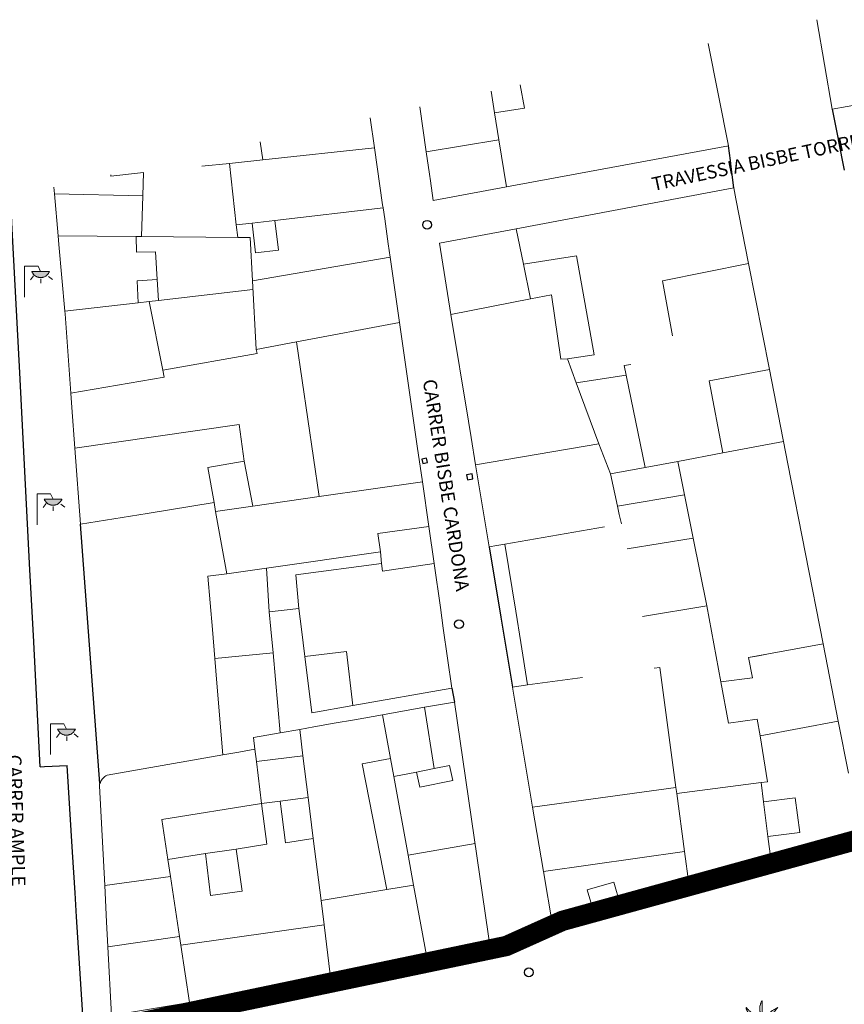
# Model space of a CAD drawing. Units: millimetres. Extents: x 352190 to 353469, y 4315086 to 4315999.
# Drawn here: x 353092 to 353153, y 4315915 to 4315988 of the extents above; entities that cross this region are included whole.
import ezdxf

# ---------------------------------------------------------------- set-up
doc = ezdxf.new("R2010")
doc.units = ezdxf.units.MM
doc.linetypes.add('DGN Style 2', pattern=[29.06096, 17.436576, -11.624384])
for name, color, linetype in [('Arquetes i registres', 8, 'Continuous'), ('Enllumenat', 7, 'Continuous'), ('Linia de Voravia', 7, 'Continuous'), ('Mur Paret', 7, 'Continuous'), ('Palmera', 74, 'Continuous')]:
    doc.layers.add(name, color=color, linetype=linetype)
for name, color, linetype, lineweight in [('Divisio Alçades', 1, 'Continuous', 0), ('Façana Edifici', 1, 'Continuous', 0), ('LIMITES_LIMITE_SERVICIO', 5, 'DGN Style 2', 80), ('Text de Carrer', 7, 'Continuous', 0)]:
    doc.layers.add(name, color=color, linetype=linetype, lineweight=lineweight)
doc.styles.add('ROMANS', font='ROMANS.shx', dxfattribs={"height": 0.5})

# ---------------------------------------------------------------- blocks, each defined once
blk = doc.blocks.new('PALMER_2')
at = {"layer": 'Palmera', "color": 3, "linetype": 'Continuous', "lineweight": 0, "flags": 128}
for points in [[(-0.24, 1.59), (-0.39, 2.24), (-0.54, 2.89), (-0.63, 3.26), (-0.68, 3.54), (-0.77, 3.96), (-0.84, 4.39), (-0.87, 4.59), (-0.92, 4.94), (-0.98, 5.46), (-1.01, 5.73), (-1.04, 5.99), (-1.11, 6.41), (-1.23, 7.05), (-1.29, 7.37), (-1.34, 7.69), (-1.41, 8.11), (-1.46, 8.43), (-1.49, 8.67), (-1.51, 8.85), (-1.54, 9.12), (-1.54, 9.25), (-1.54, 9.39), (-1.54, 10.24), (-1.54, 11.09), (-1.54, 11.99), (-1.54, 12.89), (-1.54, 12.97), (-1.54, 13.05), (-1.52, 13.19), (-1.49, 13.32), (-1.47, 13.43), (-1.24, 14.19), (-1.13, 14.59), (-1.04, 14.89), (-0.9, 15.34), (-0.74, 15.79), (-0.73, 15.83), (-0.71, 15.88), (-0.69, 15.92), (-0.64, 16.01), (-0.59, 16.1), (-0.54, 16.19), (-0.44, 16.36), (-0.34, 16.5), (-0.29, 16.56), (-0.25, 16.61), (-0.21, 16.66), (-0.18, 16.7), (-0.14, 16.73), (-0.11, 16.76), (-0.06, 16.81), (-0.02, 16.85), (0.02, 16.87), (0.05, 16.89), (0.07, 16.9), (0.09, 16.9), (0.1, 16.9), (0.11, 16.89), (0.13, 16.88), (0.14, 16.87), (0.15, 16.85), (0.15, 16.82), (0.16, 16.79), (0.16, 16.7), (0.16, 16.54), (0.15, 16.4), (0.12, 16.15), (0.08, 15.77), (0.06, 15.58), (0.06, 15.39), (0.05, 14.34), (0.05, 13.81), (0.06, 13.29), (0.06, 13.08), (0.09, 12.71), (0.13, 12.15), (0.15, 11.87), (0.16, 11.59), (0.16, 11.31), (0.15, 11.07), (0.12, 10.65), (0.07, 10.02), (0.06, 9.7), (0.06, 9.39), (0.06, 9.18), (0.09, 8.8), (0.13, 8.25), (0.15, 7.97), (0.16, 7.69), (0.16, 6.94), (0.16, 6.19), (0.16, 5.54), (0.16, 4.89), (0.16, 4.19), (0.16, 3.49), (0.16, 3.39), (0.17, 3.31), (0.19, 3.14), (0.23, 2.85), (0.27, 2.63), (0.29, 2.47), (0.29, 2.35), (0.29, 2.26), (0.29, 2.19), (0.28, 2.09), (0.26, 1.99), (0.21, 1.79), (0.16, 1.59)], [(-1.34, 0.99), (-1.94, 1.34), (-2.54, 1.69), (-2.7, 1.78), (-2.96, 1.95), (-3.74, 2.49), (-4.4, 2.93), (-4.72, 3.16), (-5.04, 3.39), (-5.21, 3.52), (-5.36, 3.63), (-5.61, 3.85), (-5.97, 4.17), (-6.16, 4.33), (-6.34, 4.49), (-6.52, 4.63), (-7.15, 5.09), (-7.3, 5.21), (-7.42, 5.3), (-7.59, 5.44), (-7.74, 5.59), (-8.34, 6.19), (-8.94, 6.79), (-9.55, 7.39), (-10.15, 7.99), (-10.21, 8.06), (-10.27, 8.13), (-10.32, 8.19), (-10.41, 8.32), (-10.48, 8.43), (-10.6, 8.64), (-10.77, 8.97), (-10.86, 9.13), (-10.95, 9.29), (-11.13, 9.61), (-11.26, 9.85), (-11.46, 10.22), (-11.65, 10.59), (-11.66, 10.63), (-11.68, 10.67), (-11.72, 10.76), (-11.75, 10.85), (-11.77, 10.95), (-11.79, 11.03), (-11.83, 11.21), (-11.85, 11.36), (-11.87, 11.49), (-11.87, 11.59), (-11.87, 11.68), (-11.87, 11.75), (-11.87, 11.8), (-11.86, 11.85), (-11.85, 11.88), (-11.84, 11.91), (-11.84, 11.93), (-11.82, 11.96), (-11.8, 11.97), (-11.79, 11.98), (-11.77, 11.99), (-11.75, 11.99), (-11.73, 11.98), (-11.7, 11.98), (-11.68, 11.96), (-11.65, 11.93), (-11.61, 11.9), (-11.57, 11.86), (-11.54, 11.82), (-11.5, 11.77), (-11.44, 11.68), (-11.38, 11.59), (-11.28, 11.43), (-11.2, 11.31), (-11.13, 11.22), (-11.09, 11.16), (-11.02, 11.07), (-10.98, 11.03), (-10.95, 10.99), (-10.15, 10.18), (-9.75, 9.78), (-9.35, 9.39), (-9.04, 9.11), (-8.59, 8.71), (-8.36, 8.5), (-8.14, 8.29), (-7.39, 7.54), (-6.64, 6.79), (-5.99, 6.14), (-5.34, 5.49), (-5.21, 5.36), (-4.97, 5.14), (-4.6, 4.82), (-4.42, 4.66), (-4.24, 4.49), (-4.13, 4.37), (-3.93, 4.15), (-3.64, 3.81), (-3.49, 3.65), (-3.34, 3.49), (-3.1, 3.23), (-2.72, 2.86), (-2.34, 2.49), (-2.1, 2.25), (-1.92, 2.08), (-1.78, 1.95), (-1.67, 1.86), (-1.51, 1.72), (-1.34, 1.59), (-1.14, 1.44), (-0.94, 1.29)], [(11.66, 11.99), (11.16, 11.64), (10.66, 11.29), (10.42, 11.13), (10.21, 11), (9.82, 10.8), (9.24, 10.5), (8.95, 10.35), (8.66, 10.19), (7.61, 9.6), (7.36, 9.44), (7.17, 9.32), (7.04, 9.22), (6.84, 9.06), (6.66, 8.89), (5.91, 8.14), (5.16, 7.39), (4.36, 6.59), (3.56, 5.79), (3.5, 5.72), (3.44, 5.65), (3.4, 5.59), (3.35, 5.53), (3.29, 5.4), (3.23, 5.29), (3.14, 5.09), (3.01, 4.78), (2.94, 4.63), (2.9, 4.56), (2.86, 4.49), (2.36, 3.68), (2.11, 3.29), (1.86, 2.89), (1.75, 2.72), (1.64, 2.58), (1.28, 2.1), (1.19, 1.98), (1.13, 1.88), (1.04, 1.74), (0.96, 1.59), (0.91, 1.49), (0.86, 1.39)], [(1.36, 1.09), (1.43, 1.19), (1.54, 1.34), (1.6, 1.42), (1.63, 1.45), (1.66, 1.49), (1.78, 1.62), (1.88, 1.73), (2.07, 1.92), (2.66, 2.49), (3.36, 3.19), (4.06, 3.89), (4.39, 4.23), (4.88, 4.76), (5.36, 5.29), (5.91, 5.89), (6.46, 6.49), (6.52, 6.55), (6.59, 6.61), (6.65, 6.67), (6.78, 6.76), (6.89, 6.84), (7.29, 7.09), (7.39, 7.16), (7.46, 7.21), (7.56, 7.3), (7.66, 7.39), (8.06, 7.81), (8.66, 8.45), (8.96, 8.77), (9.26, 9.09), (9.38, 9.21), (9.84, 9.64), (9.95, 9.75), (10.03, 9.83), (10.15, 9.96), (10.26, 10.09), (11.01, 11.04), (11.76, 11.99)], [(-1.74, -0.31), (-2.34, -0.41), (-2.94, -0.51), (-3.29, -0.57), (-3.82, -0.64), (-4.08, -0.67), (-4.34, -0.71), (-4.56, -0.75), (-4.74, -0.79), (-5.07, -0.87), (-5.56, -1), (-5.8, -1.06), (-6.04, -1.11), (-6.47, -1.2), (-7.11, -1.31), (-7.74, -1.41), (-8.17, -1.48), (-8.49, -1.53), (-8.73, -1.56), (-8.9, -1.58), (-9.17, -1.61), (-9.31, -1.61), (-9.45, -1.61), (-10.25, -1.61), (-11.05, -1.61), (-12, -1.61), (-12.95, -1.61), (-13.04, -1.61), (-13.12, -1.6), (-13.2, -1.59), (-13.34, -1.56), (-13.47, -1.53), (-13.58, -1.49), (-14.35, -1.21), (-14.7, -1.1), (-14.96, -1.01), (-15.35, -0.86), (-15.75, -0.71), (-15.79, -0.7), (-15.83, -0.68), (-15.87, -0.66), (-15.96, -0.62), (-16.05, -0.57), (-16.13, -0.52), (-16.3, -0.43), (-16.44, -0.34), (-16.5, -0.3), (-16.55, -0.26), (-16.6, -0.23), (-16.64, -0.19), (-16.68, -0.17), (-16.71, -0.14), (-16.73, -0.12), (-16.78, -0.07), (-16.81, -0.04), (-16.83, -0.01), (-16.84, 0.01), (-16.85, 0.03), (-16.85, 0.04), (-16.85, 0.05), (-16.84, 0.07), (-16.82, 0.07), (-16.81, 0.08), (-16.78, 0.09), (-16.75, 0.09), (-16.1, 0.09), (-15.45, 0.09), (-14.4, 0.09), (-13.35, 0.09), (-12.45, 0.09), (-11.55, 0.09), (-10.5, 0.09), (-9.45, 0.09), (-8.59, 0.09), (-7.74, 0.09), (-6.94, 0.09), (-6.14, 0.09), (-5.54, 0.09), (-4.94, 0.09), (-4.19, 0.09), (-3.44, 0.09), (-3.36, 0.09), (-3.27, 0.1), (-3.12, 0.12), (-2.84, 0.17), (-2.64, 0.21), (-2.49, 0.23), (-2.37, 0.23), (-2.29, 0.23), (-2.23, 0.23), (-2.14, 0.21), (-2.04, 0.19), (-1.89, 0.14), (-1.74, 0.09)], [(16.66, 0.09), (16.11, 0.29), (15.56, 0.49), (15.04, 0.67), (14.65, 0.81), (14.06, 1.01), (13.76, 1.1), (13.46, 1.19), (13.16, 1.26), (12.9, 1.31), (12.68, 1.35), (12.27, 1.4), (11.97, 1.43), (11.52, 1.46), (11.06, 1.49), (10.51, 1.52), (9.68, 1.56), (8.86, 1.59), (8.31, 1.61), (7.9, 1.62), (7.59, 1.62), (7.12, 1.61), (6.89, 1.6), (6.66, 1.59), (6.56, 1.58), (6.47, 1.56), (6.39, 1.54), (6.23, 1.49), (6.1, 1.44), (5.63, 1.24), (5.52, 1.19), (5.43, 1.16), (5.29, 1.12), (5.16, 1.09), (4.31, 0.94), (3.46, 0.79), (3.26, 0.75), (2.56, 0.58), (2.39, 0.54), (2.26, 0.52), (2.16, 0.51), (2.01, 0.49), (1.86, 0.49), (1.71, 0.49), (1.56, 0.49)], [(1.66, -0.21), (1.91, -0.21), (2.16, -0.21), (2.25, -0.21), (2.41, -0.2), (2.55, -0.18), (2.81, -0.13), (3.18, -0.06), (3.37, -0.03), (3.46, -0.02), (3.56, -0.01), (3.7, -0.01), (3.82, -0.01), (4.07, -0.03), (4.28, -0.05), (5.02, -0.17), (5.2, -0.19), (5.34, -0.21), (5.55, -0.22), (5.76, -0.21), (5.87, -0.2), (6.07, -0.18), (6.24, -0.15), (6.54, -0.08), (7, 0.02), (7.23, 0.06), (7.34, 0.08), (7.46, 0.09), (7.67, 0.1), (8.04, 0.12), (8.32, 0.12), (8.53, 0.12), (8.85, 0.11), (9.16, 0.09), (9.25, 0.08), (9.43, 0.05), (9.58, 0.02), (10.12, -0.12), (10.25, -0.15), (10.46, -0.19), (10.56, -0.2), (10.66, -0.21), (10.96, -0.24), (11.48, -0.26), (11.88, -0.27), (12.17, -0.27), (12.62, -0.25), (13.06, -0.21), (13.22, -0.19), (13.36, -0.17), (13.86, -0.07), (13.99, -0.05), (14.17, -0.03), (14.27, -0.02), (14.36, -0.01), (15.61, 0.04), (16.86, 0.09)], [(-0.94, -1.41), (-1.34, -2.01), (-1.74, -2.61), (-1.84, -2.74), (-1.92, -2.85), (-2.08, -3.04), (-2.32, -3.32), (-2.43, -3.47), (-2.54, -3.61), (-2.66, -3.8), (-2.76, -3.96), (-2.93, -4.25), (-3.18, -4.69), (-3.31, -4.9), (-3.44, -5.11), (-3.68, -5.47), (-3.87, -5.74), (-4.15, -6.13), (-4.3, -6.32), (-4.44, -6.51), (-4.73, -6.88), (-4.95, -7.14), (-5.12, -7.34), (-5.38, -7.63), (-5.64, -7.91), (-5.92, -8.19), (-6.33, -8.61), (-6.74, -9.02), (-7.09, -9.35), (-7.34, -9.6), (-7.54, -9.78), (-7.84, -10.05), (-8.14, -10.32), (-8.27, -10.42), (-8.39, -10.5), (-8.49, -10.57), (-8.68, -10.68), (-9.24, -11.02), (-9.57, -11.2), (-9.81, -11.34), (-10.18, -11.53), (-10.55, -11.72), (-10.59, -11.74), (-10.63, -11.75), (-10.67, -11.77), (-10.77, -11.8), (-10.87, -11.83), (-10.96, -11.86), (-11.15, -11.9), (-11.31, -11.93), (-11.46, -11.95), (-11.57, -11.96), (-11.66, -11.96), (-11.74, -11.96), (-11.8, -11.96), (-11.84, -11.95), (-11.88, -11.94), (-11.9, -11.93), (-11.92, -11.92), (-11.93, -11.91), (-11.95, -11.89), (-11.96, -11.88), (-11.96, -11.86), (-11.96, -11.84), (-11.95, -11.82), (-11.91, -11.76), (-11.88, -11.72), (-11.83, -11.67), (-11.79, -11.62), (-11.75, -11.58), (-11.66, -11.5), (-11.57, -11.43), (-11.41, -11.31), (-11.17, -11.11), (-11.05, -11.01), (-11, -10.97), (-10.95, -10.92), (-10.2, -10.17), (-9.45, -9.42), (-8.84, -8.82), (-8.24, -8.21), (-7.49, -7.46), (-6.74, -6.71), (-6.59, -6.55), (-6.46, -6.39), (-6.02, -5.84), (-5.91, -5.7), (-5.73, -5.5), (-5.64, -5.41), (-5.54, -5.31), (-5, -4.81), (-4.44, -4.31), (-3.94, -3.86), (-3.44, -3.41), (-3.38, -3.35), (-3.32, -3.29), (-3.22, -3.18), (-3.13, -3.07), (-2.85, -2.68), (-2.78, -2.58), (-2.67, -2.45), (-2.61, -2.38), (-2.54, -2.31), (-2.04, -1.81), (-1.54, -1.31), (-1.44, -1.21), (-1.34, -1.11)], [(-0.14, -1.71), (-0.14, -1.96), (-0.14, -2.21), (-0.14, -2.39), (-0.13, -2.54), (-0.11, -2.81), (-0.07, -3.21), (-0.05, -3.41), (-0.04, -3.61), (-0.04, -3.88), (-0.05, -4.11), (-0.12, -4.91), (-0.14, -5.11), (-0.15, -5.41), (-0.15, -5.56), (-0.14, -5.71), (-0.09, -6.61), (-0.04, -7.51), (0.01, -8.32), (0.06, -9.12), (0.06, -9.22), (0.06, -9.31), (0.04, -9.49), (0.02, -9.64), (-0.02, -9.91), (-0.1, -10.31), (-0.13, -10.51), (-0.14, -10.61), (-0.14, -10.72), (-0.16, -11.29), (-0.17, -11.72), (-0.18, -12.05), (-0.17, -12.53), (-0.16, -12.77), (-0.14, -13.02), (-0.09, -13.67), (-0.04, -14.32), (0.06, -15.57), (0.16, -16.82)], [(0.16, -16.72), (0.36, -16.17), (0.56, -15.62), (0.65, -15.35), (0.71, -15.11), (0.77, -14.9), (0.85, -14.53), (1.06, -13.42), (1.17, -12.82), (1.26, -12.37), (1.32, -12.03), (1.4, -11.53), (1.46, -11.02), (1.48, -10.75), (1.51, -10.29), (1.54, -9.6), (1.56, -8.92), (1.57, -8.34), (1.58, -7.91), (1.58, -7.26), (1.57, -6.94), (1.56, -6.61), (1.55, -6.52), (1.53, -6.43), (1.51, -6.34), (1.49, -6.26), (1.44, -6.12), (1.39, -6), (1.19, -5.56), (1.15, -5.45), (1.12, -5.37), (1.08, -5.24), (1.06, -5.11), (1.04, -5.01), (1.03, -4.81), (1.02, -4.64), (1.02, -4.02), (1.01, -3.87), (1.01, -3.75), (0.99, -3.58), (0.96, -3.41), (0.87, -3.04), (0.8, -2.75), (0.74, -2.54), (0.66, -2.23), (0.56, -1.91), (0.51, -1.76), (0.46, -1.61)], [(1.06, -1.31), (1.26, -1.51), (1.46, -1.71), (1.96, -2.21), (2.46, -2.71), (3.21, -3.46), (3.96, -4.21), (4.04, -4.29), (4.2, -4.43), (4.34, -4.54), (4.86, -4.91), (4.99, -5), (5.18, -5.15), (5.27, -5.23), (5.36, -5.31), (5.64, -5.61), (5.85, -5.83), (6.16, -6.17), (6.46, -6.51), (6.71, -6.81), (7.08, -7.27), (7.27, -7.49), (7.46, -7.71), (7.85, -8.13), (8.14, -8.43), (8.6, -8.88), (9.06, -9.32), (9.6, -9.83), (9.87, -10.08), (10.02, -10.2), (10.16, -10.32), (11.11, -11.07), (12.06, -11.82)], [(11.96, -11.82), (11.71, -11.22), (11.46, -10.62), (11.34, -10.35), (11.23, -10.12), (11.12, -9.93), (10.92, -9.59), (10.76, -9.35), (10.26, -8.62), (9.92, -8.13), (9.66, -7.77), (9.27, -7.24), (8.86, -6.71), (8.52, -6.3), (8.26, -6), (7.87, -5.55), (7.46, -5.11), (7.26, -4.91), (7.08, -4.73), (6.77, -4.44), (6.53, -4.22), (6.34, -4.06), (6.05, -3.83), (5.76, -3.61), (5.68, -3.56), (5.51, -3.46), (5.37, -3.37), (4.85, -3.11), (4.73, -3.04), (4.54, -2.93), (4.45, -2.87), (4.36, -2.81), (4.19, -2.69), (3.91, -2.47), (3.49, -2.14), (3.28, -1.97), (3.06, -1.81), (2.72, -1.57), (2.46, -1.4), (2.26, -1.27), (2.12, -1.17), (1.89, -1.04), (1.77, -0.97), (1.66, -0.91), (1.56, -0.86), (1.46, -0.81)]]:
    blk.add_lwpolyline(points, dxfattribs=at)
at = {"layer": 'Palmera', "color": 3, "linetype": 'Continuous', "lineweight": 0}
blk.add_circle((0.01, -0.01), 1.67, dxfattribs=at)
blk = doc.blocks.new('FAROLA_5')
at = {"layer": 'Enllumenat', "linetype": 'Continuous', "lineweight": 0}
blk.add_hatch(color=2, dxfattribs=at).paths.add_polyline_path([(11.8, 18.9), (18.4, 18.9), (18.4, 18.8), (18.2, 18.4), (18, 18.2), (17.8, 17.8), (17.6, 17.5), (17.4, 17.2), (17.2, 16.9), (17, 16.6), (16.7, 16.4), (16.4, 16.1), (16.2, 15.8), (15.8, 15.6), (15.6, 15.4), (15.2, 15.2), (14.8, 15), (14.6, 14.9), (14.2, 14.8), (13.8, 14.6), (13.4, 14.6), (13.1, 14.5), (12.8, 14.4), (12.4, 14.4), (12, 14.4), (11.6, 14.4), (11.2, 14.4), (10.8, 14.4), (10.5, 14.5), (10.2, 14.6), (9.8, 14.7), (9.4, 14.8), (9, 15), (8.8, 15.1), (8.4, 15.3), (8, 15.5), (7.8, 15.7), (7.4, 16), (7.2, 16.2), (6.9, 16.4), (6.6, 16.7), (6.4, 17), (6.2, 17.3), (6, 17.6), (5.8, 17.9), (5.6, 18.2), (5.4, 18.6), (5.3, 18.9)])
at = {"layer": 'Enllumenat', "color": 7, "linetype": 'Continuous', "lineweight": 0, "flags": 128}
for points in [[(0, 0), (0, 22.9)], [(0, 22.9), (9.9, 22.9)], [(9.9, 22.9), (11.8, 18.9)], [(6.6, 15.6), (4.4, 12.8)], [(17.6, 15.3), (20.6, 13)], [(12, 13.4), (12, 10.2)]]:
    blk.add_lwpolyline(points, dxfattribs=at)
blk.add_lwpolyline([(11.8, 18.9), (18.4, 18.9), (18.4, 18.8), (18.2, 18.4), (18, 18.2), (17.8, 17.8), (17.6, 17.5), (17.4, 17.2), (17.2, 16.9), (17, 16.6), (16.7, 16.4), (16.4, 16.1), (16.2, 15.8), (15.8, 15.6), (15.6, 15.4), (15.2, 15.2), (14.8, 15), (14.6, 14.9), (14.2, 14.8), (13.8, 14.6), (13.4, 14.6), (13.1, 14.5), (12.8, 14.4), (12.4, 14.4), (12, 14.4), (11.6, 14.4), (11.2, 14.4), (10.8, 14.4), (10.5, 14.5), (10.2, 14.6), (9.8, 14.7), (9.4, 14.8), (9, 15), (8.8, 15.1), (8.4, 15.3), (8, 15.5), (7.8, 15.7), (7.4, 16), (7.2, 16.2), (6.9, 16.4), (6.6, 16.7), (6.4, 17), (6.2, 17.3), (6, 17.6), (5.8, 17.9), (5.6, 18.2), (5.4, 18.6), (5.3, 18.9)], close=True, dxfattribs=at)

msp = doc.modelspace()

# ---------------------------------------------------------------- linework, layer by layer
at = {"layer": 'Arquetes i registres', "flags": 128}
for points in [[(353121.613, 4315955.362), (353121.95, 4315955.437), (353121.879, 4315955.758), (353121.541, 4315955.682), (353121.613, 4315955.362)], [(353124.844, 4315954.523), (353124.911, 4315954.165), (353125.316, 4315954.241), (353125.249, 4315954.599), (353124.844, 4315954.523)]]:
    msp.add_lwpolyline(points, dxfattribs=at)
at = {"layer": 'Arquetes i registres'}
for centre in [(353121.924, 4315973.026), (353124.283, 4315943.482), (353129.453, 4315917.724)]:
    msp.add_circle(centre, 0.325, dxfattribs=at)
at = {"layer": 'Divisio Alçades', "flags": 128}
for points in [[(353126.914, 4315981.314), (353129.12, 4315981.64), (353128.816, 4315983.379)], [(353127.8, 4315975.832), (353127.237, 4315979.313), (353126.914, 4315981.314), (353126.657, 4315982.905)], [(353109.58, 4315979.156), (353109.76, 4315977.832)], [(353121.859, 4315978.431), (353127.237, 4315979.313)], [(353118.033, 4315978.719), (353109.76, 4315977.832), (353107.3, 4315977.569), (353105.26, 4315977.35)], [(353107.91, 4315972.088), (353107.806, 4315973.021), (353107.3, 4315977.569)], [(353100.94, 4315976.88), (353098.53, 4315976.63), (353098.535, 4315976.731)], [(353100.8, 4315972.148), (353100.889, 4315975.17), (353100.94, 4315976.88)], [(353094.349, 4315975.321), (353100.889, 4315975.17)], [(353110.67, 4315973.35), (353118.668, 4315974.288)], [(353107.806, 4315973.021), (353108.97, 4315973.15)], [(353110.67, 4315973.35), (353110.93, 4315971.14), (353109.24, 4315970.94), (353108.97, 4315973.15), (353110.67, 4315973.35)], [(353128.518, 4315972.728), (353129.057, 4315970.101), (353129.58, 4315967.549)], [(353109.29, 4315963.8), (353109.008, 4315968.88), (353108.83, 4315972.08), (353107.91, 4315972.088), (353100.8, 4315972.148), (353100.4, 4315972.152), (353094.629, 4315972.201)], [(353100.4, 4315972.152), (353100.43, 4315971), (353101.83, 4315971.03), (353101.961, 4315968.98), (353102.06, 4315967.433)], [(353109.008, 4315968.88), (353119.19, 4315970.639)], [(353132.3, 4315963.1), (353134.29, 4315963.41), (353132.97, 4315970.73), (353129.057, 4315970.101)], [(353145.704, 4315970.171), (353139.35, 4315968.88), (353140.09, 4315964.82)], [(353101.961, 4315968.98), (353100.47, 4315968.89), (353100.559, 4315967.259)], [(353095.13, 4315966.63), (353100.559, 4315967.259), (353101.37, 4315967.353), (353102.06, 4315967.433), (353109.043, 4315968.243)], [(353102.37, 4315962.26), (353101.37, 4315967.353)], [(353134.64, 4315956.83), (353132.956, 4315961.342), (353132.3, 4315963.1), (353131.81, 4315963.09), (353131.12, 4315967.85), (353129.58, 4315967.549), (353123.692, 4315966.4)], [(353095.572, 4315960.57), (353102.46, 4315961.76), (353102.37, 4315962.26), (353109.35, 4315963.51), (353109.29, 4315963.8), (353112.261, 4315964.36), (353119.884, 4315965.798)], [(353113.93, 4315952.915), (353113.095, 4315958.638), (353112.261, 4315964.36)], [(353136.99, 4315962.7), (353136.51, 4315962.61), (353136.656, 4315961.901), (353138.06, 4315955.07)], [(353143.809, 4315956.145), (353142.78, 4315961.47), (353147.245, 4315962.311)], [(353132.956, 4315961.342), (353136.656, 4315961.901)], [(353095.869, 4315956.501), (353108.01, 4315958.26), (353108.4, 4315955.53)], [(353134.64, 4315956.83), (353125.517, 4315955.271)], [(353136.14, 4315951.6), (353136.008, 4315952.207), (353135.49, 4315954.59), (353134.64, 4315956.83)], [(353148.29, 4315956.982), (353143.809, 4315956.145), (353140.48, 4315955.522), (353138.06, 4315955.07), (353135.49, 4315954.59)], [(353106.16, 4315952.48), (353105.71, 4315955.06), (353108.4, 4315955.53), (353109.039, 4315952.216)], [(353147.348, 4315926.127), (353147.142, 4315927.77), (353146.821, 4315930.331), (353146.64, 4315931.78), (353147.11, 4315931.81), (353146.554, 4315935.211), (353146.35, 4315936.46), (353144.22, 4315936.16), (353143.656, 4315939.221), (353142.62, 4315944.84), (353141.616, 4315949.851), (353140.975, 4315953.051), (353140.48, 4315955.522)], [(353106.278, 4315951.822), (353109.039, 4315952.216), (353113.93, 4315952.915), (353121.573, 4315954.008)], [(353136.008, 4315952.207), (353140.975, 4315953.051)], [(353136.14, 4315951.6), (353136.31, 4315950.9)], [(353118.47, 4315948.82), (353118.29, 4315950.18), (353122.044, 4315950.716)], [(353135.05, 4315950.69), (353127.681, 4315949.396)], [(353141.616, 4315949.851), (353136.728, 4315949.05)], [(353110.25, 4315944.4), (353110.05, 4315947.62), (353118.47, 4315948.82), (353118.55, 4315947.97), (353112.21, 4315947.12), (353112.44, 4315944.64)], [(353110.05, 4315947.62), (353107.11, 4315947.2)], [(353118.55, 4315947.97), (353118.63, 4315947.41), (353122.437, 4315947.977)], [(353137.859, 4315944.04), (353142.62, 4315944.84)], [(353147.17, 4315941.28), (353147.17, 4315941.28), (353151.224, 4315942.02)], [(353106.218, 4315940.931), (353110.524, 4315941.37)], [(353112.887, 4315941.081), (353115.96, 4315941.45), (353116.427, 4315937.462)], [(353143.656, 4315939.221), (353146, 4315939.51), (353145.69, 4315941.01), (353147.17, 4315941.28)], [(353145.69, 4315941.01), (353146.43, 4315941.145), (353147.17, 4315941.28)], [(353141.29, 4315924.299), (353140.969, 4315926.671), (353140.391, 4315930.95), (353140.329, 4315931.411), (353139.13, 4315940.28), (353138.72, 4315940.23)], [(353129.36, 4315939), (353133.41, 4315939.53)], [(353121.879, 4315918.98), (353120.927, 4315924.181), (353120.52, 4315926.402), (353119.458, 4315932.202), (353119.213, 4315933.541), (353118.62, 4315936.782)], [(353121.73, 4315937.33), (353122.45, 4315932.8), (353121.15, 4315932.54), (353119.458, 4315932.202)], [(353146.554, 4315935.211), (353152.346, 4315936.301)], [(353104.35, 4315915.49), (353103.704, 4315919.731), (353103.605, 4315920.381), (353102.929, 4315924.821), (353102.737, 4315926.081), (353102.29, 4315929.02), (353109.68, 4315930.21), (353109.299, 4315933.311), (353109.187, 4315934.229), (353109.08, 4315935.1), (353111.06, 4315935.45)], [(353113.12, 4315930.65), (353112.739, 4315933.75), (353112.5, 4315935.7)], [(353106.81, 4315933.81), (353107.998, 4315934.02), (353109.187, 4315934.229)], [(353109.299, 4315933.311), (353112.739, 4315933.75)], [(353118.939, 4315923.853), (353117.11, 4315933.16), (353119.213, 4315933.541)], [(353121.15, 4315932.54), (353121.38, 4315931.42), (353123.82, 4315931.92), (353123.59, 4315933.03), (353122.45, 4315932.8)], [(353146.64, 4315931.78), (353140.391, 4315930.95)], [(353140.329, 4315931.411), (353129.729, 4315929.952)], [(353107.81, 4315926.85), (353110.06, 4315927.2), (353109.68, 4315930.21)], [(353109.68, 4315930.21), (353111.05, 4315930.38)], [(353111.44, 4315927.3), (353113.5, 4315927.62), (353113.12, 4315930.65), (353111.05, 4315930.38), (353111.44, 4315927.3)], [(353113.5, 4315927.62), (353111.44, 4315927.3), (353111.05, 4315930.38)], [(353147.142, 4315927.77), (353149.49, 4315928.07), (353149.16, 4315930.64), (353146.821, 4315930.331)], [(353114.765, 4315917.564), (353114.304, 4315921.232), (353114.075, 4315923.051), (353113.5, 4315927.62)], [(353125.474, 4315927.255), (353120.52, 4315926.402)], [(353102.737, 4315926.081), (353105.54, 4315926.51)], [(353105.54, 4315926.51), (353105.91, 4315923.4), (353108.24, 4315923.72), (353107.81, 4315926.85)], [(353108.24, 4315923.72), (353105.91, 4315923.4), (353105.54, 4315926.51), (353107.81, 4315926.85), (353108.24, 4315923.72)], [(353130.53, 4315925.182), (353140.969, 4315926.671)], [(353098.076, 4315924.16), (353102.929, 4315924.821)], [(353134.249, 4315922.173), (353133.76, 4315923.82), (353135.74, 4315924.4), (353136.209, 4315922.765)], [(353114.075, 4315923.051), (353118.939, 4315923.853), (353120.927, 4315924.181)], [(353103.704, 4315919.731), (353114.304, 4315921.232)], [(353103.605, 4315920.381), (353098.313, 4315919.62)]]:
    msp.add_lwpolyline(points, dxfattribs=at)
at = {"layer": 'Façana Edifici', "flags": 128}
for points in [[(353151.9, 4315981.57), (353150.754, 4315988.196)], [(353151.9, 4315981.57), (353164.087, 4315983.75), (353165.345, 4315983.975), (353167.174, 4315984.303), (353168.5, 4315984.54), (353187.84, 4315988)], [(353122.38, 4315974.83), (353127.8, 4315975.832), (353144.23, 4315978.87), (353142.717, 4315986.431)], [(353121.379, 4315981.747), (353121.859, 4315978.431), (353122.099, 4315976.769), (353122.172, 4315976.267), (353122.38, 4315974.83)], [(353123.758, 4315938.754), (353123.125, 4315943.174), (353122.906, 4315944.702), (353122.437, 4315947.977), (353122.044, 4315950.716), (353121.573, 4315954.008), (353121.195, 4315956.647), (353119.884, 4315965.798), (353119.19, 4315970.639), (353119.052, 4315971.605), (353118.786, 4315973.464), (353118.668, 4315974.288), (353118.636, 4315974.507), (353118.033, 4315978.719), (353117.715, 4315980.942)], [(353094.306, 4315975.803), (353094.349, 4315975.321), (353094.629, 4315972.201), (353094.686, 4315971.575), (353095.13, 4315966.63), (353095.143, 4315966.449), (353095.572, 4315960.57), (353095.65, 4315959.504), (353095.869, 4315956.501), (353096.28, 4315950.87)], [(353126.514, 4315949.191), (353125.517, 4315955.271), (353125.185, 4315957.296), (353124.988, 4315958.495), (353123.692, 4315966.4), (353122.83, 4315971.66), (353128.518, 4315972.728), (353144.61, 4315975.75), (353144.77, 4315974.936), (353145.704, 4315970.171), (353147.245, 4315962.311), (353148.24, 4315957.24), (353148.29, 4315956.982), (353148.614, 4315955.334), (353151.224, 4315942.02), (353152.346, 4315936.301), (353153.1, 4315932.453)], [(353096.28, 4315950.87), (353101.22, 4315951.675), (353106.16, 4315952.48)], [(353106.16, 4315952.48), (353106.278, 4315951.822), (353107.11, 4315947.2), (353105.71, 4315947.03), (353106.039, 4315943.081), (353106.218, 4315940.931), (353106.369, 4315939.112), (353106.81, 4315933.81), (353098.25, 4315932.31), (353098.16, 4315932.26), (353098.09, 4315932.21), (353098.01, 4315932.15), (353097.95, 4315932.09), (353097.89, 4315932.02), (353097.83, 4315931.95), (353097.79, 4315931.87), (353097.75, 4315931.78), (353097.72, 4315931.7), (353097.7, 4315931.61), (353097.69, 4315931.52), (353098.076, 4315924.16), (353098.216, 4315921.471), (353098.313, 4315919.62), (353098.58, 4315914.53), (353104.35, 4315915.49)], [(353127.681, 4315949.396), (353127.095, 4315949.293), (353126.51, 4315949.19)], [(353131.19, 4315921.25), (353130.53, 4315925.182), (353129.729, 4315929.952), (353128.24, 4315938.82), (353129.36, 4315939), (353128.857, 4315942.115), (353128.48, 4315944.445), (353127.681, 4315949.396)], [(353110.25, 4315944.4), (353111.345, 4315944.52), (353112.44, 4315944.64)], [(353110.25, 4315944.4), (353110.367, 4315943.105), (353110.524, 4315941.37), (353111.06, 4315935.45)], [(353112.44, 4315944.64), (353112.631, 4315943.117), (353112.887, 4315941.081), (353113.408, 4315936.929)], [(353113.408, 4315936.929), (353116.427, 4315937.462), (353123.758, 4315938.754)], [(353116.549, 4315936.417), (353118.62, 4315936.782), (353121.73, 4315937.33), (353123.942, 4315937.72)], [(353126.55, 4315919.91), (353126.452, 4315920.581), (353123.942, 4315937.72)], [(353113.54, 4315935.88), (353115.045, 4315936.148), (353116.549, 4315936.417)], [(353111.06, 4315935.45), (353112.5, 4315935.7), (353113.54, 4315935.88)], [(353153.95, 4315928.12), (353152.523, 4315927.689), (353147.348, 4315926.127), (353141.29, 4315924.299), (353136.209, 4315922.765), (353134.249, 4315922.173), (353131.19, 4315921.25)], [(353104.35, 4315915.49), (353114.765, 4315917.564), (353117.955, 4315918.199), (353121.879, 4315918.98), (353126.55, 4315919.91)]]:
    msp.add_lwpolyline(points, dxfattribs=at)
at = {"layer": 'LIMITES_LIMITE_SERVICIO', "ltscale": 0.4, "const_width": 1.5, "flags": 128}
msp.add_lwpolyline([(353282.949, 4315807.889), (353282.949, 4315807.889), (353301.085, 4315813.789), (353320.285, 4315821.982), (353260.789, 4315937.836), (353227.439, 4315942.946, 0.010219), (353200.041, 4315941.436), (353189.239, 4315937.336), (353161.689, 4315929.436), (353154.989, 4315927.876), (353131.939, 4315921.536), (353127.789, 4315919.676), (353098.589, 4315913.576), (353085.953, 4315890.444), (353014.039, 4315890.456), (352982.339, 4315844.606), (352970.289, 4315833.876), (352909.139, 4315811.835), (352909.539, 4315806.206), (352884.509, 4315798.836), (352870.729, 4315793.446), (352851.699, 4315788.116), (352828.889, 4315784.186), (352790.649, 4315779.936), (352747.899, 4315777.666), (352749.279, 4315781.116), (352736.199, 4315781.456), (352712.448, 4315773.536), (352628.689, 4315797.836), (352635.399, 4315831.716, -0.014999), (352612.539, 4315844.936), (352582.819, 4315850.517), (352580.313, 4315840.75)], format="xyb", dxfattribs=at)
at = {"layer": 'Linia de Voravia', "flags": 128}
for points in [[(353151.9, 4315981.57), (353152.338, 4315979.353), (353152.345, 4315979.32), (353152.79, 4315977.07)], [(353144.61, 4315975.75), (353144.42, 4315977.31), (353144.364, 4315977.769), (353144.23, 4315978.87)], [(353093.302, 4315932.93), (353092.799, 4315942.634), (353092.546, 4315947.497), (353092.294, 4315952.359), (353091.789, 4315962.085), (353091.31, 4315971.31), (353091.102, 4315975.099)], [(353093.302, 4315932.93), (353093.302, 4315932.93), (353093.616, 4315932.944), (353095.297, 4315933.019)], [(353096.471, 4315914.2), (353095.995, 4315921.839), (353095.884, 4315923.61), (353095.697, 4315926.616), (353095.297, 4315933.019)]]:
    msp.add_lwpolyline(points, dxfattribs=at)
at = {"layer": 'Mur Paret', "flags": 128}
for points in [[(353097.72, 4315931.7), (353096.28, 4315950.87)], [(353126.51, 4315949.19), (353127.375, 4315944.005), (353128.24, 4315938.82)], [(353123.758, 4315938.754), (353123.85, 4315938.237), (353123.942, 4315937.72)]]:
    msp.add_lwpolyline(points, dxfattribs=at)

# ---------------------------------------------------------------- block references
at = {"layer": 'Enllumenat', "xscale": 0.1, "yscale": 0.1, "zscale": 0.1}
for p in [(353092.15, 4315967.68), (353093.07, 4315950.84), (353094.06, 4315933.83)]:
    msp.add_blockref('FAROLA_5', p, dxfattribs=at)
at = {"layer": 'Palmera', "xscale": 0.1, "yscale": 0.1, "zscale": 0.1}
msp.add_blockref('PALMER_2', (353146.706, 4315913.937), dxfattribs=at)

# ---------------------------------------------------------------- texts
at = {"layer": 'Text de Carrer', "style": 'ROMANS'}
for s, rotation, p in [('TRAVESSIA BISBE TORRES', 12.00543, (353138.665, 4315975.519)), ('CARRER BISBE CARDONA', 279.01046, (353121.601, 4315961.518)), (' CARRER AMPLE', 271.82444, (353090.892, 4315934.124))]:
    msp.add_text(s, height=1, rotation=rotation, dxfattribs=at).set_placement(p)

doc.saveas('drawing.dxf')
